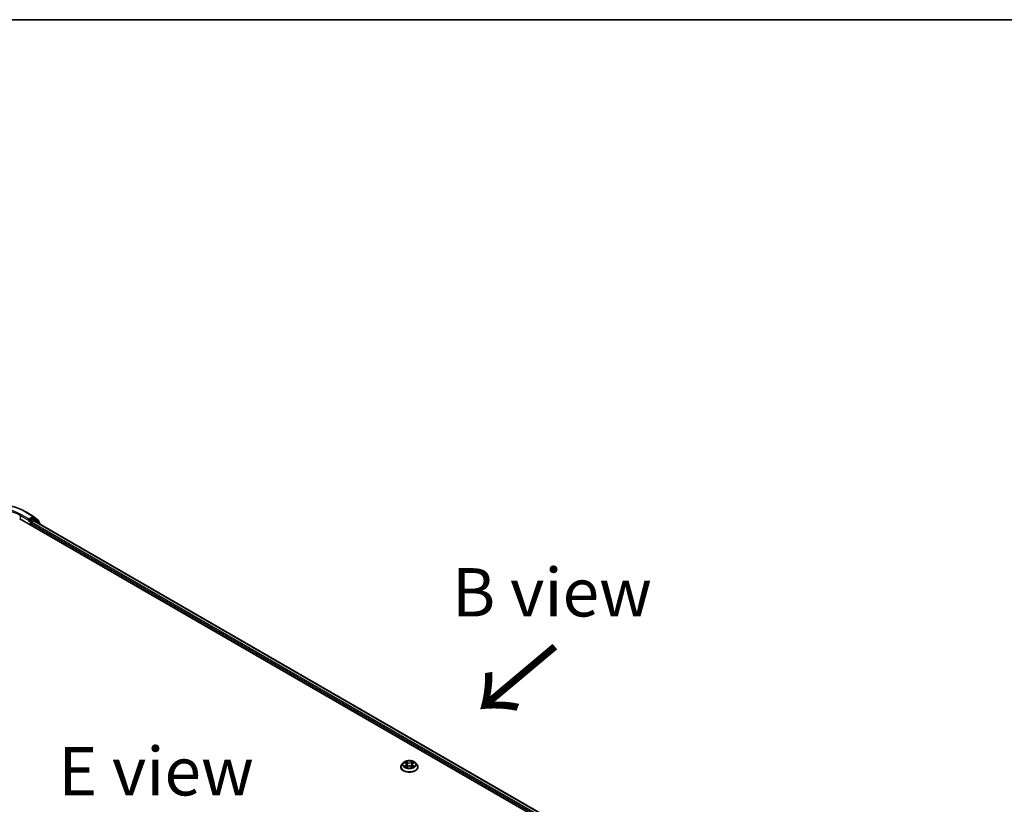
# Model space of a CAD drawing. Units: millimetres. Extents: x 36 to 9871, y 20 to 1706.
# Drawn here: x 182 to 309, y 621 to 722 of the extents above; entities that cross this region are included whole.
import ezdxf

# ---------------------------------------------------------------- set-up
doc = ezdxf.new("R2010")
doc.units = ezdxf.units.MM
doc.header["$LTSCALE"] = 2.5
for name, color, linetype, lineweight in [('Border (ISO)', 7, 'Continuous', 35), ('Symbol (ISO)', 7, 'Continuous', 18), ('Visible (ISO)', 7, 'Continuous', 35), ('Visible Narrow (ISO)', 7, 'Continuous', 25)]:
    doc.layers.add(name, color=color, linetype=linetype, lineweight=lineweight)
doc.styles.add('Note Text (TK)', font='MS PGothic.ttf')

# ---------------------------------------------------------------- blocks, each defined once
blk = doc.blocks.new('Borders tk図枠')
at = {"layer": 'Border (ISO)'}
blk.add_line((14.5, 289), (405.5, 289), dxfattribs=at)

msp = doc.modelspace()

# ---------------------------------------------------------------- linework, layer by layer
at = {"layer": 'Visible (ISO)'}
for p, q in [((182.6503, 658.8187), (183.6566, 658.2377)), ((181.8693, 657.9243), (287.9354, 596.6871)), ((183.0149, 657.6674), (183.0185, 657.6694)), ((183.0388, 657.9086), (183.0388, 657.7202)), ((183.5715, 658.0277), (183.1204, 657.7673)), ((183.3107, 657.0921), (183.3107, 657.3434)), ((183.3923, 657.4847), (183.6932, 657.6584)), ((183.8195, 657.9235), (183.6292, 658.0335)), ((183.6714, 658.2275), (184.308, 657.713)), ((183.7317, 657.6622), (287.0011, 598.0395)), ((184.4439, 657.4206), (183.8344, 657.9133)), ((184.3508, 657.6233), (184.3508, 657.4959)), ((184.4868, 657.2262), (184.4868, 657.3309)), ((231.1489, 625.814), (231.1489, 625.8268)), ((231.4755, 626.3666), (231.2847, 626.1537)), ((231.6628, 626.3897), (231.8262, 626.292)), ((231.8566, 625.807), (232.0267, 625.9019)), ((231.927, 626.1575), (231.9585, 625.8639)), ((232.5019, 625.9019), (232.672, 625.807)), ((232.6016, 626.1575), (232.5701, 625.8639)), ((232.7024, 626.292), (232.8658, 626.3897)), ((233.0531, 626.3666), (233.2438, 626.1537)), ((233.3797, 625.814), (233.3797, 625.8268))]:
    msp.add_line(p, q, dxfattribs=at)
for centre, start, end in [((183.5989, 658.1378), 51.051724, 60), ((183.7618, 657.8236), 51.051724, 60), ((184.2354, 657.6233), 0, 51.051724), ((184.3714, 657.3309), 0, 51.051724)]:
    msp.add_arc(centre, 0.1154, start, end, dxfattribs=at)
for centre, major_axis, start_param, end_param in [((182.9572, 657.7673), (0.0577, -0.0999), 5.49778714, 7.06858347), ((183.3923, 657.3905), (-0.0577, -0.0999), 3.92699082, 5.49778714), ((183.5715, 657.9335), (0.0577, 0.0999), 0, 0.78539816), ((183.6932, 657.5956), (0.0385, 0.0666), 0, 0.78539816)]:
    msp.add_ellipse(centre, major_axis=major_axis, ratio=0.57735027, start_param=start_param, end_param=end_param, dxfattribs=at)
for points, knots in [([(173.0926, 658.8187), (173.5961, 659.1094), (174.177, 659.3528), (175.4385, 659.7239), (176.1188, 659.8515), (177.5141, 659.979), (178.2288, 659.979), (179.6241, 659.8515), (180.3045, 659.7239), (181.5659, 659.3528), (182.1469, 659.1094), (182.6503, 658.8187)], [3.14159265, 3.14159265, 3.14159265, 3.14159265, 3.45575192, 3.45575192, 3.76991118, 3.76991118, 4.08407045, 4.08407045, 4.39822972, 4.39822972, 4.71238898, 4.71238898, 4.71238898, 4.71238898]), ([(183.0185, 657.6694), (183.0218, 657.6714), (183.0252, 657.6737), (183.0333, 657.6803), (183.0385, 657.6853), (183.049, 657.6965), (183.0542, 657.7027), (183.0684, 657.7196), (183.0784, 657.7316), (183.0991, 657.7525), (183.1101, 657.7613), (183.1204, 657.7673)], [0.0229880286, 0.0229880286, 0.0229880286, 0.0229880286, 0.0270534015, 0.0270534015, 0.0330033777, 0.0330033777, 0.038953354, 0.038953354, 0.0503345484, 0.0503345484, 0.0617157428, 0.0617157428, 0.0617157428, 0.0617157428]), ([(233.0531, 626.3666), (233.0059, 626.4192), (232.9459, 626.4654), (232.8045, 626.5449), (232.7221, 626.5777), (232.5453, 626.6254), (232.4509, 626.6405), (232.2596, 626.6521), (232.1628, 626.6487), (231.9753, 626.6238), (231.8848, 626.6022), (231.7184, 626.5422), (231.6426, 626.5037), (231.5396, 626.4299), (231.5051, 626.3995), (231.4755, 626.3666)], [1.26296478, 1.26296478, 1.26296478, 1.26296478, 1.5839777, 1.5839777, 1.9184063, 1.9184063, 2.25148375, 2.25148375, 2.58279719, 2.58279719, 2.9145331, 2.9145331, 3.24851107, 3.24851107, 3.4494242, 3.4494242, 3.4494242, 3.4494242]), ([(231.2847, 626.1537), (231.2676, 626.1345), (231.2518, 626.1147), (231.2233, 626.0738), (231.2107, 626.0528), (231.1886, 626.0097), (231.1793, 625.9876), (231.1642, 625.9426), (231.1585, 625.9197), (231.1508, 625.8735), (231.1489, 625.8501), (231.1489, 625.8268)], [3.449424205, 3.449424205, 3.449424205, 3.449424205, 3.544937527, 3.544937527, 3.64045085, 3.64045085, 3.735964172, 3.735964172, 3.831477495, 3.831477495, 3.926990817, 3.926990817, 3.926990817, 3.926990817]), ([(231.1489, 625.814), (231.1489, 625.7453), (231.167, 625.6766), (231.2374, 625.5452), (231.2908, 625.4827), (231.4288, 625.3692), (231.5144, 625.3188), (231.7083, 625.2365), (231.8165, 625.2047), (232.044, 625.1629), (232.1632, 625.1528), (232.401, 625.155), (232.5195, 625.1673), (232.7443, 625.2133), (232.8504, 625.247), (233.04, 625.3329), (233.1234, 625.3852), (233.2579, 625.5038), (233.3092, 625.5702), (233.3665, 625.6968), (233.3797, 625.7554), (233.3797, 625.814)], [3.92699082, 3.92699082, 3.92699082, 3.92699082, 4.2267014, 4.2267014, 4.53911238, 4.53911238, 4.86360542, 4.86360542, 5.18933336, 5.18933336, 5.51408383, 5.51408383, 5.83843868, 5.83843868, 6.16327278, 6.16327278, 6.48907018, 6.48907018, 6.81298523, 6.81298523, 7.06858347, 7.06858347, 7.06858347, 7.06858347]), ([(231.7367, 625.8892), (231.7437, 625.8834), (231.7512, 625.8776), (231.7673, 625.866), (231.776, 625.8602), (231.7943, 625.8488), (231.804, 625.8432), (231.8244, 625.8322), (231.8352, 625.8267), (231.8529, 625.8184), (231.8595, 625.8154), (231.8664, 625.8125)], [4.534901476, 4.534901476, 4.534901476, 4.534901476, 4.605051412, 4.605051412, 4.675201349, 4.675201349, 4.745351285, 4.745351285, 4.815501221, 4.815501221, 4.856375894, 4.856375894, 4.856375894, 4.856375894]), ([(231.927, 626.1575), (231.9259, 626.168), (231.9235, 626.1784), (231.9163, 626.1986), (231.9115, 626.2084), (231.8997, 626.2274), (231.8927, 626.2366), (231.8768, 626.254), (231.8679, 626.2622), (231.8483, 626.2779), (231.8376, 626.2852), (231.8262, 626.292)], [0.847301519, 0.847301519, 0.847301519, 0.847301519, 0.988509822, 0.988509822, 1.129718125, 1.129718125, 1.270926428, 1.270926428, 1.412134731, 1.412134731, 1.553343034, 1.553343034, 1.553343034, 1.553343034]), ([(232.5019, 625.9019), (232.4762, 625.9162), (232.4471, 625.9281), (232.3843, 625.946), (232.3507, 625.9522), (232.2819, 625.9583), (232.2467, 625.9583), (232.1779, 625.9522), (232.1443, 625.946), (232.0815, 625.9281), (232.0524, 625.9162), (232.0267, 625.9019)], [1.58824962, 1.58824962, 1.58824962, 1.58824962, 1.89542757, 1.89542757, 2.20260552, 2.20260552, 2.50978346, 2.50978346, 2.81696141, 2.81696141, 3.12413936, 3.12413936, 3.12413936, 3.12413936]), ([(232.7024, 626.292), (232.691, 626.2852), (232.6803, 626.2779), (232.6607, 626.2622), (232.6518, 626.254), (232.6359, 626.2366), (232.6289, 626.2274), (232.6171, 626.2084), (232.6123, 626.1986), (232.6051, 626.1784), (232.6027, 626.168), (232.6016, 626.1575)], [3.159045946, 3.159045946, 3.159045946, 3.159045946, 3.300254249, 3.300254249, 3.441462552, 3.441462552, 3.582670855, 3.582670855, 3.723879158, 3.723879158, 3.865087461, 3.865087461, 3.865087461, 3.865087461]), ([(232.6622, 625.8125), (232.6691, 625.8154), (232.6757, 625.8184), (232.6934, 625.8267), (232.7041, 625.8322), (232.7246, 625.8432), (232.7343, 625.8488), (232.7526, 625.8602), (232.7612, 625.866), (232.7774, 625.8776), (232.7849, 625.8834), (232.7919, 625.8892)], [6.139198394, 6.139198394, 6.139198394, 6.139198394, 6.180073066, 6.180073066, 6.250223003, 6.250223003, 6.320372939, 6.320372939, 6.390522875, 6.390522875, 6.460672811, 6.460672811, 6.460672811, 6.460672811]), ([(233.3797, 625.8268), (233.3797, 625.8501), (233.3777, 625.8735), (233.3701, 625.9197), (233.3643, 625.9426), (233.3493, 625.9876), (233.3399, 626.0097), (233.3179, 626.0528), (233.3052, 626.0738), (233.2768, 626.1147), (233.261, 626.1345), (233.2438, 626.1537)], [0.785398163, 0.785398163, 0.785398163, 0.785398163, 0.880911486, 0.880911486, 0.976424808, 0.976424808, 1.071938131, 1.071938131, 1.167451453, 1.167451453, 1.262964775, 1.262964775, 1.262964775, 1.262964775])]:
    msp.add_open_spline(points, degree=3, knots=knots, dxfattribs=at)
at = {"layer": 'Visible Narrow (ISO)'}
for p, q in [((181.9509, 658.3483), (183.0388, 657.7202)), ((181.9509, 658.3483), (181.9509, 657.8772)), ((183.0388, 657.9086), (182.0325, 658.4896)), ((182.5926, 658.813), (183.5989, 658.232)), ((182.9572, 657.6731), (183.2292, 657.5161)), ((183.5989, 658.232), (183.0388, 657.9086)), ((183.3107, 657.6574), (183.1204, 657.7673)), ((183.2292, 657.5161), (183.2292, 657.1392)), ((183.7618, 657.9178), (183.3107, 657.6574)), ((183.3107, 657.3434), (286.6571, 597.6763)), ((183.3923, 657.5161), (183.8434, 657.7765)), ((183.3923, 657.4847), (183.3923, 657.5161)), ((286.7096, 597.8344), (183.3923, 657.4847)), ((183.5715, 658.0277), (183.6805, 658.0907)), ((183.5715, 658.0277), (183.7618, 657.9178)), ((183.6805, 658.0907), (184.317, 657.5762)), ((183.6932, 657.6584), (286.9786, 598.0265)), ((183.8434, 657.7765), (184.453, 657.2838)), ((184.317, 657.5762), (184.317, 657.5232)), ((184.453, 657.2838), (184.453, 657.2457)), ((232.0361, 626.4181), (231.8204, 626.5384)), ((232.7082, 626.5384), (232.4925, 626.4181)), ((231.608, 626.4158), (231.8163, 626.2912)), ((231.8163, 626.0277), (231.608, 625.9032)), ((231.6991, 625.9274), (231.8301, 626.0057)), ((231.8204, 625.7806), (232.0361, 625.9008)), ((231.8301, 626.0057), (231.8436, 625.8228)), ((231.8872, 626.4714), (232.0228, 626.3958)), ((232.0228, 626.3958), (232.0034, 626.1235)), ((232.4925, 625.9008), (232.7082, 625.7806)), ((232.5058, 626.3958), (232.6414, 626.4714)), ((232.5058, 626.3958), (232.5252, 626.1235)), ((232.6985, 626.0057), (232.685, 625.8228)), ((232.6985, 626.0057), (232.8295, 625.9274)), ((232.7123, 626.2912), (232.9206, 626.4158)), ((232.9206, 625.9032), (232.7123, 626.0277))]:
    msp.add_line(p, q, dxfattribs=at)
for centre, major_axis, ratio, start_param, end_param in [((177.8715, 656.0872), (6.6767, 0), 0.57735027, 0.78539816, 2.35619449), ((177.8715, 656.0872), (-5.8846, 0), 0.57735027, 3.92699082, 5.49778714), ((177.8715, 655.993), (5.7692, 0), 0.57735027, 0.78539816, 2.35619449), ((182.0325, 658.3954), (0.0577, 0.0999), 0.57735027, 0.78539816, 2.35619449), ((182.5926, 658.7188), (0.0577, 0.0999), 0.57735027, 0, 0.78539816), ((183.3107, 657.5632), (-0.0577, -0.0999), 0.57735027, 3.92699082, 5.49778714), ((183.3107, 657.5632), (0.1154, 0), 0.57735027, 3.92699082, 5.49778714), ((183.3107, 657.5632), (-0.0577, 0.0999), 0.57735027, 3.92699082, 5.49778714), ((183.5989, 658.1378), (0.0577, 0.0999), 0.57735027, 0, 0.78539816), ((183.5989, 658.1378), (-0.0577, 0.0999), 0.57735027, 3.92699082, 5.49778714), ((183.5989, 658.1378), (0.0725, 0.0897), 0.8131434, 4.83973301, 6.28318531), ((183.7618, 657.8236), (0.0577, 0.0999), 0.57735027, 0, 0.78539816), ((183.7618, 657.8236), (-0.0577, 0.0999), 0.57735027, 3.92699082, 5.49778714), ((183.7618, 657.8236), (0.0725, 0.0897), 0.8131434, 4.83973301, 6.28318531), ((184.2354, 657.6233), (0.0725, 0.0897), 0.8131434, 4.83973301, 6.28318531), ((184.2354, 657.6233), (0.1154, 0), 0.57735027, 5.49778714, 6.28318531), ((184.3714, 657.3309), (0.0725, 0.0897), 0.8131434, 4.83973301, 6.28318531), ((184.3714, 657.3309), (0.1154, 0), 0.57735027, 5.49778714, 6.28318531), ((232.2643, 626.1595), (-0.7923, 0), 0.57735027, 5.30710262, 5.68847167), ((232.2643, 626.1595), (-0.7923, 0), 0.57735027, 3.7363063, 4.11767534), ((232.2643, 625.861), (-1.103, 0), 0.57735027, 5.8056187, 9.90234457), ((232.2643, 625.8268), (-1.1154, 0), 0.57735027, 0, 3.14159265), ((232.2643, 625.814), (1.1154, 0), 0.57735027, 3.14159265, 6.28318531), ((232.2643, 626.1309), (-0.8881, 0), 0.57735027, 5.8056187, 9.90234457), ((232.2643, 626.1595), (0.7923, 0), 0.57735027, 3.7363063, 4.11767534), ((231.7129, 625.9211), (-0.0037, -0.0189), 0.77975364, 4.52690487, 5.92208704), ((231.7686, 625.8811), (-0.0163, -0.0101), 0.72973605, 5.16344533, 5.77548257), ((232.2643, 626.0722), (0.6201, 0), 0.57735027, 2.17629431, 2.42062218), ((231.8163, 626.2755), (0.0099, 0.0165), 0.58733849, 0, 0.79427846), ((231.58, 626.1595), (0.3285, 0), 0.57735027, 5.51524044, 7.05113018), ((231.8163, 626.012), (0.0099, -0.0165), 0.58733849, 0.86378433, 2.3473142), ((231.58, 626.1451), (0.3477, 0), 0.57735027, 5.51524044, 6.34508866), ((231.8739, 626.4648), (-0.0157, -0.0111), 0.18497367, 1.04331702, 2.43849919), ((231.9212, 626.3654), (-0.0185, -0.0051), 0.22291783, 3.85158054, 5.20700366), ((231.9901, 626.1169), (-0.0185, -0.0051), 0.22288452, 3.85157383, 5.20261978), ((232.0361, 626.4024), (-0.0094, -0.0168), 0.56718618, 3.91841516, 5.40194502), ((232.2643, 626.5402), (0.3477, 0), 0.57735027, 3.94444411, 5.48033385), ((232.0361, 625.8851), (-0.0094, 0.0168), 0.56718618, 5.5063628, 6.28318531), ((232.2643, 626.5546), (-0.3285, 0), 0.57735027, 0.80285146, 2.3387412), ((232.2643, 625.7644), (0.3285, 0), 0.57735027, 0.80285146, 2.3387412), ((232.4925, 626.4024), (0.0094, -0.0168), 0.56718618, 0.88124028, 2.36477015), ((232.4925, 625.8851), (0.0094, 0.0168), 0.56718618, 0, 0.7768225), ((232.5385, 626.1169), (-0.0185, 0.0051), 0.22288452, 4.22215818, 5.57320413), ((232.9486, 626.1595), (-0.3285, 0), 0.57735027, 5.51524044, 7.05113018), ((232.6074, 626.3654), (-0.0185, 0.0051), 0.22291783, 4.2177743, 5.57319742), ((232.9486, 626.1451), (-0.3477, 0), 0.57735027, 6.22128195, 7.05113018), ((232.2643, 626.0722), (0.6201, 0), 0.57735027, 0.72097047, 0.96529834), ((232.6547, 626.4648), (-0.0157, 0.0111), 0.18497367, 0.70309346, 2.09827563), ((232.7123, 626.012), (-0.0099, -0.0165), 0.58733849, 3.93587111, 5.41940097), ((232.7123, 626.2755), (-0.0099, 0.0165), 0.58733849, 5.48890685, 6.28318531), ((232.2643, 626.1595), (0.7923, 0), 0.57735027, 5.30710262, 5.68847167), ((232.76, 625.8811), (-0.0163, 0.0101), 0.72973605, 3.64929539, 4.26133263), ((232.8157, 625.9211), (0.0037, -0.0189), 0.77975364, 0.36109827, 1.75628044)]:
    msp.add_ellipse(centre, major_axis=major_axis, ratio=ratio, start_param=start_param, end_param=end_param, dxfattribs=at)
msp.add_ellipse((232.2643, 626.1595), major_axis=(0.8236, 0), ratio=0.57735027, dxfattribs=at)
for points, knots in [([(231.8872, 626.4714), (231.8809, 626.4776), (231.8748, 626.4839), (231.8593, 626.5), (231.8503, 626.5096), (231.8342, 626.5256), (231.8273, 626.5323), (231.8204, 626.5384)], [-0.0320559737, -0.0320559737, -0.0320559737, -0.0320559737, -0.0236501899, -0.0236501899, -0.0102009359, -0.0102009359, 0.0003383294, 0.0003383294, 0.0003383294, 0.0003383294]), ([(231.8204, 626.5384), (231.8246, 626.5317), (231.8289, 626.524), (231.8393, 626.5048), (231.8454, 626.493), (231.8571, 626.4726), (231.8621, 626.4646), (231.8677, 626.4567)], [-0.0003383294, -0.0003383294, -0.0003383294, -0.0003383294, 0.0102009359, 0.0102009359, 0.0236501899, 0.0236501899, 0.0320559737, 0.0320559737, 0.0320559737, 0.0320559737]), ([(232.7082, 626.5384), (232.7026, 626.5334), (232.6969, 626.528), (232.6856, 626.5169), (232.68, 626.5111), (232.6679, 626.4986), (232.6613, 626.4916), (232.6502, 626.4802), (232.6459, 626.4758), (232.6414, 626.4714)], [-0.0323943032, -0.0323943032, -0.0323943032, -0.0323943032, -0.0237449879, -0.0237449879, -0.0154285, -0.0154285, -0.0059340385, -0.0059340385, 0, 0, 0, 0]), ([(232.6609, 626.4567), (232.6649, 626.4623), (232.6685, 626.4679), (232.6773, 626.4824), (232.6821, 626.4912), (232.6904, 626.5067), (232.694, 626.5136), (232.7012, 626.5267), (232.7047, 626.5329), (232.7082, 626.5384)], [0, 0, 0, 0, 0.0059340385, 0.0059340385, 0.0154285, 0.0154285, 0.0237449879, 0.0237449879, 0.0323943032, 0.0323943032, 0.0323943032, 0.0323943032]), ([(231.7, 626.3674), (231.6969, 626.3709), (231.6936, 626.3742), (231.6818, 626.3846), (231.6726, 626.3908), (231.6545, 626.4006), (231.6456, 626.4045), (231.6271, 626.4111), (231.6175, 626.4137), (231.608, 626.4158)], [0.0019082576, 0.0019082576, 0.0019082576, 0.0019082576, 0.0059340385, 0.0059340385, 0.0154285, 0.0154285, 0.0237449879, 0.0237449879, 0.0323943032, 0.0323943032, 0.0323943032, 0.0323943032]), ([(231.608, 626.4158), (231.6167, 626.4125), (231.6254, 626.4089), (231.6423, 626.401), (231.6505, 626.3968), (231.6599, 626.3914), (231.6614, 626.3906), (231.6628, 626.3897)], [-0.0323943032, -0.0323943032, -0.0323943032, -0.0323943032, -0.0237449879, -0.0237449879, -0.0154285, -0.0154285, -0.013913302, -0.013913302, -0.013913302, -0.013913302]), ([(231.6991, 625.9274), (231.6927, 625.9262), (231.6855, 625.9248), (231.6659, 625.9207), (231.653, 625.9176), (231.6292, 625.9107), (231.6186, 625.9071), (231.608, 625.9032)], [-0.0320559737, -0.0320559737, -0.0320559737, -0.0320559737, -0.0236501899, -0.0236501899, -0.0102009359, -0.0102009359, 0.0003383294, 0.0003383294, 0.0003383294, 0.0003383294]), ([(231.608, 625.9032), (231.6196, 625.9056), (231.6313, 625.9072), (231.6572, 625.9089), (231.6711, 625.9086), (231.6912, 625.9066), (231.6983, 625.9056), (231.7043, 625.9044)], [-0.0003383294, -0.0003383294, -0.0003383294, -0.0003383294, 0.0102009359, 0.0102009359, 0.0236501899, 0.0236501899, 0.0320559737, 0.0320559737, 0.0320559737, 0.0320559737]), ([(231.7548, 625.8874), (231.7481, 625.8983), (231.7398, 625.9073), (231.721, 625.9207), (231.7105, 625.9252), (231.6991, 625.9274)], [0, 0, 0, 0, 0.0145850634, 0.0145850634, 0.0289828459, 0.0289828459, 0.0289828459, 0.0289828459]), ([(231.7043, 625.9044), (231.7144, 625.9025), (231.7239, 625.8985), (231.7338, 625.8915), (231.7353, 625.8903), (231.7367, 625.8892)], [-0.0289828459, -0.0289828459, -0.0289828459, -0.0289828459, -0.0145850634, -0.0145850634, -0.0120420166, -0.0120420166, -0.0120420166, -0.0120420166]), ([(231.863, 625.8106), (231.8608, 625.8107), (231.8587, 625.8107), (231.8513, 625.8099), (231.8465, 625.808), (231.8382, 625.8025), (231.8346, 625.7992), (231.8274, 625.791), (231.8239, 625.786), (231.8204, 625.7806)], [0.0024401637, 0.0024401637, 0.0024401637, 0.0024401637, 0.0059340385, 0.0059340385, 0.0154285, 0.0154285, 0.0237449879, 0.0237449879, 0.0323943032, 0.0323943032, 0.0323943032, 0.0323943032]), ([(231.8204, 625.7806), (231.826, 625.7856), (231.8317, 625.7903), (231.843, 625.7987), (231.8486, 625.8024), (231.855, 625.8062), (231.8558, 625.8066), (231.8566, 625.807)], [-0.0323943032, -0.0323943032, -0.0323943032, -0.0323943032, -0.0237449879, -0.0237449879, -0.0154285, -0.0154285, -0.0142996638, -0.0142996638, -0.0142996638, -0.0142996638]), ([(231.8677, 626.4567), (231.8774, 626.4433), (231.8861, 626.4289), (231.9009, 626.3985), (231.9069, 626.3826), (231.9114, 626.3666)], [-0.0289828459, -0.0289828459, -0.0289828459, -0.0289828459, -0.0145850634, -0.0145850634, 0, 0, 0, 0]), ([(231.9345, 626.372), (231.9296, 626.3895), (231.923, 626.4071), (231.907, 626.4406), (231.8976, 626.4566), (231.8872, 626.4714)], [0, 0, 0, 0, 0.0145850634, 0.0145850634, 0.0289828459, 0.0289828459, 0.0289828459, 0.0289828459]), ([(231.9114, 626.3666), (231.9229, 626.3252), (231.9343, 626.2838), (231.9573, 626.2009), (231.9688, 626.1595), (231.9803, 626.1181)], [-0.0687798542, -0.0687798542, -0.0687798542, -0.0687798542, -0.0343899271, -0.0343899271, 0, 0, 0, 0]), ([(232.0034, 626.1235), (231.9919, 626.1649), (231.9804, 626.2063), (231.9574, 626.2891), (231.946, 626.3306), (231.9345, 626.372)], [0, 0, 0, 0, 0.0343899271, 0.0343899271, 0.0687798542, 0.0687798542, 0.0687798542, 0.0687798542]), ([(231.9803, 626.1181), (231.9967, 626.059), (232.0156, 626.0008), (232.0412, 625.9339), (232.0452, 625.9236), (232.0494, 625.9135)], [-0.0982412545, -0.0982412545, -0.0982412545, -0.0982412545, -0.0491206273, -0.0491206273, -0.0402334775, -0.0402334775, -0.0402334775, -0.0402334775]), ([(232.0676, 625.9215), (232.064, 625.9312), (232.0603, 625.9409), (232.0365, 626.0072), (232.0188, 626.0648), (232.0034, 626.1235)], [0.0405862574, 0.0405862574, 0.0405862574, 0.0405862574, 0.0491206273, 0.0491206273, 0.0982412545, 0.0982412545, 0.0982412545, 0.0982412545]), ([(232.5252, 626.1235), (232.5098, 626.0648), (232.4921, 626.0072), (232.4682, 625.9409), (232.4646, 625.9312), (232.4609, 625.9215)], [0, 0, 0, 0, 0.0491206273, 0.0491206273, 0.0576549971, 0.0576549971, 0.0576549971, 0.0576549971]), ([(232.4792, 625.9135), (232.4833, 625.9236), (232.4874, 625.9339), (232.513, 626.0008), (232.5319, 626.059), (232.5483, 626.1181)], [-0.058007777, -0.058007777, -0.058007777, -0.058007777, -0.0491206273, -0.0491206273, 0, 0, 0, 0]), ([(232.5941, 626.372), (232.5826, 626.3306), (232.5711, 626.2891), (232.5482, 626.2063), (232.5367, 626.1649), (232.5252, 626.1235)], [0, 0, 0, 0, 0.0343899271, 0.0343899271, 0.0687798542, 0.0687798542, 0.0687798542, 0.0687798542]), ([(232.5483, 626.1181), (232.5598, 626.1595), (232.5713, 626.2009), (232.5942, 626.2838), (232.6057, 626.3252), (232.6172, 626.3666)], [-0.0687798542, -0.0687798542, -0.0687798542, -0.0687798542, -0.0343899271, -0.0343899271, 0, 0, 0, 0]), ([(232.6414, 626.4714), (232.6309, 626.4565), (232.6215, 626.4404), (232.6055, 626.4069), (232.5989, 626.3894), (232.5941, 626.372)], [0, 0, 0, 0, 0.014491423, 0.014491423, 0.0289828459, 0.0289828459, 0.0289828459, 0.0289828459]), ([(232.6172, 626.3666), (232.6216, 626.3825), (232.6276, 626.3983), (232.6424, 626.4287), (232.6511, 626.4433), (232.6609, 626.4567)], [-0.0289828459, -0.0289828459, -0.0289828459, -0.0289828459, -0.014491423, -0.014491423, 0, 0, 0, 0]), ([(232.7082, 625.7806), (232.704, 625.7872), (232.6997, 625.7931), (232.6893, 625.8038), (232.6832, 625.808), (232.6728, 625.8105), (232.6694, 625.8108), (232.6656, 625.8106)], [-0.0003383294, -0.0003383294, -0.0003383294, -0.0003383294, 0.0102009359, 0.0102009359, 0.0236501899, 0.0236501899, 0.02961581, 0.02961581, 0.02961581, 0.02961581]), ([(232.672, 625.807), (232.6772, 625.8042), (232.6823, 625.8009), (232.6944, 625.7923), (232.7013, 625.7866), (232.7082, 625.7806)], [-0.0177563099, -0.0177563099, -0.0177563099, -0.0177563099, -0.0102009359, -0.0102009359, 0.0003383294, 0.0003383294, 0.0003383294, 0.0003383294]), ([(232.8295, 625.9274), (232.818, 625.9252), (232.8074, 625.9206), (232.7886, 625.9071), (232.7804, 625.8982), (232.7737, 625.8874)], [0, 0, 0, 0, 0.014491423, 0.014491423, 0.0289828459, 0.0289828459, 0.0289828459, 0.0289828459]), ([(232.7919, 625.8892), (232.7932, 625.8903), (232.7946, 625.8914), (232.8045, 625.8985), (232.8141, 625.9025), (232.8243, 625.9044)], [-0.0169408293, -0.0169408293, -0.0169408293, -0.0169408293, -0.014491423, -0.014491423, 0, 0, 0, 0]), ([(232.8243, 625.9044), (232.8285, 625.9052), (232.8333, 625.906), (232.8468, 625.9077), (232.856, 625.9084), (232.8741, 625.9086), (232.883, 625.9083), (232.9015, 625.9066), (232.9111, 625.9052), (232.9206, 625.9032)], [0, 0, 0, 0, 0.0059340385, 0.0059340385, 0.0154285, 0.0154285, 0.0237449879, 0.0237449879, 0.0323943032, 0.0323943032, 0.0323943032, 0.0323943032]), ([(232.9206, 626.4158), (232.909, 626.4133), (232.8973, 626.4099), (232.8714, 626.3997), (232.8575, 626.3923), (232.8392, 626.3782), (232.8335, 626.3731), (232.8286, 626.3674)], [-0.0003383294, -0.0003383294, -0.0003383294, -0.0003383294, 0.0102009359, 0.0102009359, 0.0236501899, 0.0236501899, 0.0301477161, 0.0301477161, 0.0301477161, 0.0301477161]), ([(232.9206, 625.9032), (232.9119, 625.9064), (232.9032, 625.9094), (232.8863, 625.9146), (232.8781, 625.9168), (232.861, 625.921), (232.8523, 625.9229), (232.8389, 625.9256), (232.834, 625.9265), (232.8295, 625.9274)], [-0.0323943032, -0.0323943032, -0.0323943032, -0.0323943032, -0.0237449879, -0.0237449879, -0.0154285, -0.0154285, -0.0059340385, -0.0059340385, 0, 0, 0, 0]), ([(232.8658, 626.3897), (232.8733, 626.3942), (232.881, 626.3983), (232.8994, 626.4073), (232.91, 626.4118), (232.9206, 626.4158)], [-0.0181426717, -0.0181426717, -0.0181426717, -0.0181426717, -0.0102009359, -0.0102009359, 0.0003383294, 0.0003383294, 0.0003383294, 0.0003383294])]:
    msp.add_open_spline(points, degree=3, knots=knots, dxfattribs=at)
for points in [[(231.7686, 625.8653), (231.764, 625.8727), (231.7594, 625.8801), (231.7548, 625.8874)], [(232.7737, 625.8874), (232.7692, 625.8801), (232.7646, 625.8727), (232.76, 625.8653)]]:
    msp.add_open_spline(points, degree=3, dxfattribs=at)

# ---------------------------------------------------------------- block references
at = {"xscale": 2.5, "yscale": 2.5, "zscale": 2.5}
msp.add_blockref('Borders tk図枠', (0, 0), dxfattribs=at)

# ---------------------------------------------------------------- texts
at = {"layer": 'Symbol (ISO)', "color": 7, "char_height": 6.25, "attachment_point": 5, "line_spacing_factor": 1.5, "style": 'Note Text (TK)'}
for s, insert in [('\\fＭＳ Ｐゴシック|b0|i0;B view', (250.7059, 648.4207)), ('\\fＭＳ Ｐゴシック|b0|i0;E view', (199.5098, 625.2689))]:
    msp.add_mtext(s, dxfattribs=dict(at, insert=insert))
at = {"layer": 'Symbol (ISO)', "color": 7, "insert": (251.3825, 641.8862), "char_height": 10, "attachment_point": 4, "rotation": 220, "line_spacing_factor": 1.5, "style": 'Note Text (TK)'}
msp.add_mtext('\\fMS PGothic|b0|i0;{\\H10.0000;→}', dxfattribs=at)

doc.saveas('drawing.dxf')
